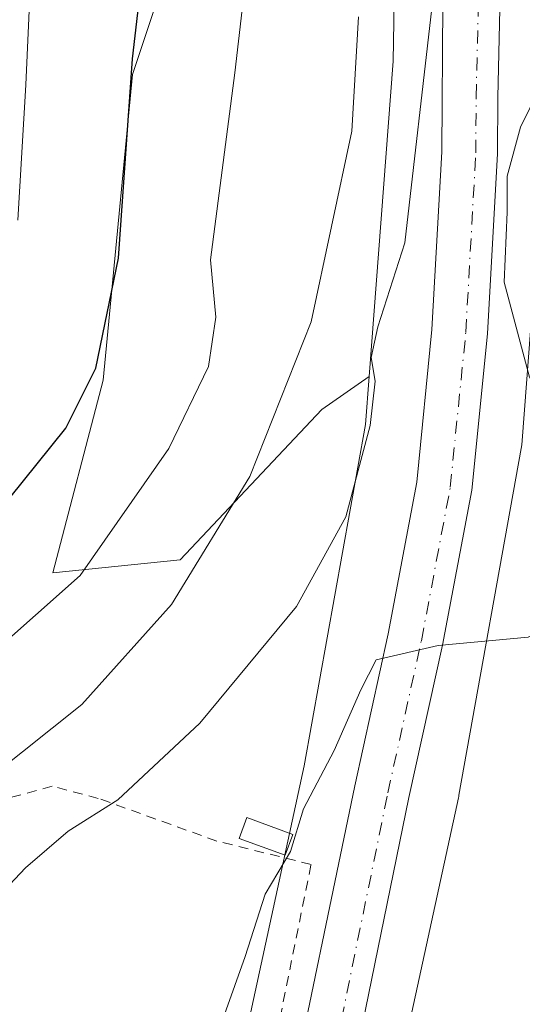
# Model space of a CAD drawing. Units: metres. Extents: x 586455 to 589886, y 4770621 to 4772978.
# Drawn here: x 588756 to 588807, y 4770753 to 4770854 of the extents above; entities that cross this region are included whole.
import ezdxf

# ---------------------------------------------------------------- set-up
doc = ezdxf.new("R2010")
doc.units = ezdxf.units.M
doc.header["$MEASUREMENT"] = 0
doc.linetypes.add('DGN Style 2', pattern=[1.6480167562047852, 0.988810053722871, -0.6592067024819142])
doc.linetypes.add('DGN Style 4', pattern=[2.6384748266838614, 1.318413404963828, -0.6592067024819142, 0.001648016756204785, -0.6592067024819142])
for name, color, linetype, lineweight in [('Alambrada', 7, 'DGN Style 2', 0), ('Arbolado forestal CxS', 92, 'Continuous', 0), ('Carretera de calzada única Cxs', 7, 'Continuous', 13), ('Carretera de calzada única eje', 7, 'DGN Style 4', 0), ('Curva de nivel maestra', 30, 'Continuous', 30), ('Curva de nivel normal', 30, 'Continuous', 0), ('Edificación ligera Cxs', 1, 'Continuous', 0), ('Núcleo urbano CxS', 7, 'Continuous', 0), ('Prado CxS', 92, 'Continuous', 0)]:
    doc.layers.add(name, color=color, linetype=linetype, lineweight=lineweight)

# ---------------------------------------------------------------- blocks, each defined once
blk = doc.blocks.new('*U23')
at = {"layer": 'Prado CxS', "color": 92, "linetype": 'Continuous', "lineweight": 0}
blk.add_polyline3d([(588779.1917000003, 4770972.428300001, 510.9872000000032), (588789.5569000002, 4770951.694499999, 506.5483999999997), (588798.9914999995, 4770951.954700001, 502.3628999999929), (588784.7399000004, 4770912.654899999, 497.8129000000045), (588769.1924999999, 4770905.3135, 503.1864999999962), (588762.2825999996, 4770903.5865, 505.9087), (588758.3954999996, 4770887.1755, 506.3181999999942), (588770.3082999997, 4770880.606500001, 499.7835999999952), (588773.2686999999, 4770865.796700001, 499.1055999999954), (588767.3463000003, 4770848.024700001, 500.4614000000002), (588764.3853000002, 4770816.9233, 500.2888999999996), (588759.2586000003, 4770797.347100001, 497.3147000000026), (588772.2149, 4770798.6435, 492.0866999999998), (588786.5941000005, 4770813.9605, 489.2434000000067), (588791.4254000001, 4770817.306100001, 486.2409000000043), (588791.0549, 4770812.417500001, 486.5534000000043), (588784.8213000001, 4770777.7083, 480.9643000000069), (588777.1118999999, 4770742.2049, 479.9416000000056), (588772.7834999999, 4770728.094799999, 479.5727999999945), (588768.3180999998, 4770721.923900001, 479.3347000000067), (588767.3021, 4770721.149700001, 479.3120000000054), (588761.5573000005, 4770718.519300001, 479.6206999999995), (588695.0987999998, 4770700.451099999, 477.3215999999957)], dxfattribs=at)

msp = doc.modelspace()

# ---------------------------------------------------------------- linework, layer by layer
at = {"layer": 'Alambrada', "color": 7, "linetype": 'DGN Style 2', "lineweight": 0}
msp.add_polyline3d([(588710.0301000001, 4770700.670100001, 476.8015000000014), (588710.9600999998, 4770700.880100001, 476.8050999999978), (588727.7901, 4770705.7301, 477.497199999998), (588756.0900999998, 4770713.460100001, 478.4097000000039), (588769.0301000001, 4770718.9301, 478.491200000004), (588774.6700999998, 4770725.130100001, 478.7909999999974), (588778.3101000004, 4770734.3101, 479.2563999999985), (588782.0301000001, 4770750.4901, 479.7551999999997), (588785.5100999996, 4770767.6801, 481.2519999999931), (588775.9200999998, 4770770.050100001, 489.999100000001), (588763.8701, 4770774.4001, 487.8218999999954), (588759.1901000004, 4770775.630100001, 489.928700000004), (588750.3501000004, 4770773.2401, 495.4097000000039), (588735.9401000004, 4770764.630100001, 493.9180000000051), (588708.4401000004, 4770752.9001, 493.3000999999931), (588693.4200999998, 4770747.0101, 495.5926999999938)], dxfattribs=at)
at = {"layer": 'Arbolado forestal CxS', "color": 92, "linetype": 'Continuous', "lineweight": 0}
for points in [[(588827.8191000001, 4771033.279100001, 521.2883000000002), (588806.3335999995, 4770972.252499999, 500.905899999998), (588793.3775000004, 4770973.5481, 504.9989999999962), (588786.8734999998, 4770973.034700001, 507.1364999999933), (588779.1917000003, 4770972.428300001, 510.9872000000032), (588789.5569000002, 4770951.694499999, 506.5483999999997), (588798.9914999995, 4770951.954700001, 502.3628999999929), (588784.7399000004, 4770912.654899999, 497.8129000000045), (588769.1924999999, 4770905.3135, 503.1864999999962), (588762.2825999996, 4770903.5865, 505.9087), (588758.3954999996, 4770887.1755, 506.3181999999942), (588770.3082999997, 4770880.606500001, 499.7835999999952), (588773.2686999999, 4770865.796700001, 499.1055999999954), (588767.3463000003, 4770848.024700001, 500.4614000000002), (588764.3853000002, 4770816.9233, 500.2888999999996), (588759.2586000003, 4770797.347100001, 497.3147000000026), (588772.2149, 4770798.6435, 492.0866999999998), (588786.5941000005, 4770813.9605, 489.2434000000067), (588791.4254000001, 4770817.306100001, 486.2409000000043)], [(588793.9929000001, 4770857.397700001, 488.9885999999969), (588793.8552999999, 4770849.370300001, 488.8583000000072), (588791.4254000001, 4770817.306100001, 486.2409000000043), (588786.5941000005, 4770813.9605, 489.2434000000067), (588772.2149, 4770798.6435, 492.0866999999998), (588759.2586000003, 4770797.347100001, 497.3147000000026), (588764.3853000002, 4770816.9233, 500.2888999999996), (588767.3463000003, 4770848.024700001, 500.4614000000002), (588773.2686999999, 4770865.796700001, 499.1055999999954)], [(588793.9929000001, 4770857.397700001, 488.9885999999969), (588793.8552999999, 4770849.370300001, 488.8583000000072), (588791.4254000001, 4770817.306100001, 486.2409000000043)]]:
    msp.add_polyline3d(points, dxfattribs=at)
at = {"layer": 'Carretera de calzada única Cxs', "color": 7, "linetype": 'Continuous', "lineweight": 13}
for points in [[(588804.8000999996, 4770859.220100001, 483.3567000000039), (588804.4901000002, 4770845.6801, 484.0007999999943), (588804.4501, 4770839.970100001, 482.6503999999986), (588803.4301000005, 4770821.6501, 481.3028999999952), (588801.8400999998, 4770805.7401, 481.9949999999953), (588798.8800999997, 4770789.9901, 480.758600000001), (588795.4600999998, 4770774.4901, 479.725099999996), (588788.5401, 4770740.640100001, 479.3527999999933), (588786.3601000002, 4770733.140100001, 478.9410999999964), (588783.9901000002, 4770725.090100001, 478.7467999999935), (588781.5900999998, 4770720.2501, 478.5307999999932), (588778.3601000002, 4770715.920100001, 478.1953999999969), (588775.7877000002, 4770713.4791, 478.0584999999992), (588772.9600999998, 4770711.1801, 478.1070000000037), (588769.2401999999, 4770709.020099999, 477.9449000000022), (588767.9146999996, 4770708.497300001, 477.8184999999939), (588765.3101000004, 4770707.470100001, 477.6520000000019), (588753.2401000002, 4770704.210100001, 476.922000000006)], [(588804.8000999996, 4770859.220100001, 483.3567000000039), (588804.4901000002, 4770845.6801, 484.0007999999943), (588804.4501, 4770839.970100001, 482.6503999999986), (588803.4301000005, 4770821.6501, 481.3028999999952), (588801.8400999998, 4770805.7401, 481.9949999999953), (588798.8800999997, 4770789.9901, 480.758600000001), (588795.4600999998, 4770774.4901, 479.725099999996), (588788.5401, 4770740.640100001, 479.3527999999933), (588786.3601000002, 4770733.140100001, 478.9410999999964), (588783.9901000002, 4770725.090100001, 478.7467999999935), (588781.5900999998, 4770720.2501, 478.5307999999932)], [(588740.7001, 4770706.880100001, 477.2462999999989), (588757.4801000003, 4770711.800100001, 477.8524000000034), (588768.5100999996, 4770716.0101, 478.1377000000066), (588771.6201, 4770717.7301, 478.1720999999961), (588774.3901000004, 4770719.970100001, 478.3454999999958), (588776.7200999996, 4770722.6601, 478.412599999996), (588778.5601000004, 4770725.700099999, 478.6312000000034), (588779.8400999998, 4770729.030099999, 478.8037999999942), (588782.8201000001, 4770741.220100001, 479.1588999999949), (588789.9401000004, 4770775.670100001, 480.8794999999955), (588793.3501000004, 4770791.120100001, 483.9560999999958), (588796.2500999998, 4770806.540100001, 490.0170999999973), (588797.8000999996, 4770822.090100001, 484.3006000000024), (588798.8101000004, 4770840.140100001, 491.2804000000033), (588798.9101, 4770855.280099999, 487.3041999999987)], [(588740.7001, 4770706.880100001, 477.2462999999989), (588757.4801000003, 4770711.800100001, 477.8524000000034), (588768.5100999996, 4770716.0101, 478.1377000000066), (588771.6201, 4770717.7301, 478.1720999999961), (588774.3901000004, 4770719.970100001, 478.3454999999958), (588776.7200999996, 4770722.6601, 478.412599999996), (588778.5601000004, 4770725.700099999, 478.6312000000034), (588779.8400999998, 4770729.030099999, 478.8037999999942), (588782.8201000001, 4770741.220100001, 479.1588999999949), (588789.9401000004, 4770775.670100001, 480.8794999999955), (588793.3501000004, 4770791.120100001, 483.9560999999958), (588796.2500999998, 4770806.540100001, 490.0170999999973), (588797.8000999996, 4770822.090100001, 484.3006000000024), (588798.8101000004, 4770840.140100001, 491.2804000000033), (588798.9101, 4770855.280099999, 487.3041999999987)]]:
    msp.add_polyline3d(points, dxfattribs=at)
at = {"layer": 'Carretera de calzada única eje', "color": 7, "linetype": 'DGN Style 4', "lineweight": 0}
msp.add_polyline3d([(588771.7301000003, 4770713.0101, 477.9575000000041), (588774.3501000004, 4770715.050100001, 478.0803000000015), (588776.7001, 4770717.370100001, 478.2130000000034), (588779.7100999998, 4770721.4101, 478.4637999999978), (588781.9301000005, 4770725.9001, 478.6717999999965), (588784.2500999998, 4770733.7601, 478.8427999999985), (588786.4001000002, 4770741.170100001, 479.3325999999943), (588793.3101000004, 4770774.950099999, 479.804999999993), (588796.7200999996, 4770790.4301, 481.2771000000066), (588799.6601, 4770806.050100001, 484.2978000000003), (588801.2401000002, 4770821.8201, 482.2603999999993), (588802.2500999998, 4770840.040100001, 483.9841000000015), (588802.2901, 4770845.700099999, 483.6935999999987), (588802.6001000004, 4770859.210100001, 482.8389000000025)], dxfattribs=at)
at = {"layer": 'Curva de nivel maestra', "color": 30, "linetype": 'Continuous', "lineweight": 30, "elevation": 500, "flags": 128}
msp.add_lwpolyline([(588753.3399999999, 4770803.0601), (588760.5700000003, 4770812.040100001), (588763.6200000001, 4770818.1501), (588765.9199999999, 4770829.3301), (588767.3499999996, 4770849.600099999), (588769.25, 4770866.0001), (588769.1600000003, 4770874.2501), (588767.8499999996, 4770877.2601), (588767.8700000001, 4770880.960100001), (588770.2199999997, 4770891.920100001), (588772.0499999998, 4770900.290100001), (588774.3799999999, 4770905.890100001), (588788.2199999997, 4770928.9801), (588798.3200000003, 4770945.640100001), (588802.9199999999, 4770954.9801), (588805.54, 4770961.7601), (588809.0599999996, 4770964.460100001), (588812.8700000001, 4770965.360099999), (588815.1699999999, 4770966.520099999), (588816.5599999996, 4770968.550100001), (588817.4100000003, 4770970.850099999)], dxfattribs=at)
at = {"layer": 'Curva de nivel normal', "color": 30, "linetype": 'Continuous', "lineweight": 0, "flags": 128}
for points, elevation in [([(588845.4100000003, 4770976.99), (588830.5, 4770969.859999999), (588825.1200000001, 4770965.82), (588821.3099999996, 4770960.83), (588814.6799999997, 4770952.789999999), (588805.6100000005, 4770937.720000001), (588798.2699999996, 4770926.600000001), (588794.5300000003, 4770922.49), (588791.1500000004, 4770918.130000001), (588787.6600000003, 4770913.680000001), (588785.5499999998, 4770909.119999999), (588783.6799999997, 4770904.99), (588782.8200000003, 4770900.32), (588780.5300000003, 4770889.66), (588779.9000000004, 4770866.66), (588777.75, 4770848.180000001), (588776.2699999996, 4770836.74), (588775.2800000003, 4770829.180000001), (588775.8300000001, 4770823.33), (588775.0700000003, 4770818.33), (588771.04, 4770809.980000001), (588762.0199999996, 4770797.060000001), (588748.6799999997, 4770785.24)], 495), ([(588755.7000000002, 4770833.210000001), (588756.5199999996, 4770846.949999999), (588757.25, 4770863.57), (588760.29, 4770880.66), (588760.8399999999, 4770888.859999999), (588761.8499999996, 4770894.41), (588761.25, 4770899.890000001), (588762.4600000001, 4770903.869999999), (588768.5599999996, 4770913.220000001), (588775.4600000001, 4770925.66), (588783.4800000004, 4770939.32), (588788.6399999997, 4770946.99), (588791.4699999997, 4770952.32), (588791.9000000004, 4770954.980000001), (588791.0199999996, 4770956.619999999), (588788.9500000002, 4770956.84), (588785.4600000001, 4770956.100000001), (588784.2121000001, 4770956.172599999)], 505), ([(588810.8899999997, 4770864), (588808.7599999999, 4770846.67), (588806.8099999996, 4770842.67), (588805.4400000004, 4770837.67), (588805.4400000004, 4770834), (588805.1299999999, 4770826.890000001), (588807.7199999997, 4770817.220000001), (588813.9299999997, 4770804.939999999), (588815.2100000001, 4770798.859999999), (588812.9600000001, 4770793.619999999), (588807.5800000001, 4770790.779999999), (588798.4400000004, 4770789.930000001), (588792.1100000005, 4770788.480000001), (588790.5499999998, 4770785.439999999), (588787.8700000001, 4770779.25), (588784.75, 4770773.34), (588783.4199999999, 4770769), (588780.8399999999, 4770764.67), (588778.8200000003, 4770758.33), (588775.4900000002, 4770749), (588772.5899999999, 4770739.67), (588769.1399999997, 4770732.640000001), (588762.3300000001, 4770724.960000001), (588751.9699999997, 4770718.33)], 480), ([(588797.79, 4770854.76), (588795.04, 4770830.890000001), (588792.2800000003, 4770822.359999999), (588791.6299999999, 4770819.220000001), (588792.0199999996, 4770816.810000001), (588791.5, 4770812.32), (588789.0300000003, 4770803.039999999), (588784.0300000003, 4770793.9), (588774.2100000001, 4770782.060000001), (588765.8499999996, 4770774.25), (588760.8300000001, 4770771.060000001), (588756.4699999997, 4770767.33), (588746.0800000001, 4770756.33)], 485), ([(588790.3200000003, 4770853.880000001), (588789.6600000003, 4770842.26), (588785.5, 4770822.850000001), (588779.2800000003, 4770807.130000001), (588771.3200000003, 4770794.130000001), (588762.2100000001, 4770783.960000001), (588750.0999999996, 4770774.300000001)], 490)]:
    msp.add_lwpolyline(points, dxfattribs=dict(at, elevation=elevation))
at = {"layer": 'Edificación ligera Cxs', "color": 1, "linetype": 'Continuous', "lineweight": 0}
msp.add_polyline3d([(588783.6401000004, 4770770.7301, 482.3319000000047), (588782.8901000004, 4770768.610099999, 482.9814999999944), (588778.2100999998, 4770770.3301, 488.3962999999931), (588778.9801000003, 4770772.440099999, 487.5256999999983), (588783.6401000004, 4770770.7301, 482.3319000000047)], dxfattribs=at)
msp.add_3dface([(588783.6401000004, 4770770.7301, 488.3962999999931), (588782.8901000004, 4770768.610099999, 488.3962999999931), (588778.2100999998, 4770770.3301, 488.3962999999931), (588778.9801000003, 4770772.440099999, 488.3962999999931)], dxfattribs=at)
at = {"layer": 'Núcleo urbano CxS', "color": 7, "linetype": 'Continuous', "lineweight": 0}
for points in [[(588695.0987999998, 4770700.451099999, 477.3215999999957), (588761.5573000005, 4770718.519300001, 479.6206999999995), (588767.3021, 4770721.149700001, 479.3120000000054), (588768.3180999998, 4770721.923900001, 479.3347000000067), (588772.7834999999, 4770728.094799999, 479.5727999999945), (588777.1118999999, 4770742.2049, 479.9416000000056), (588784.8213000001, 4770777.7083, 480.9643000000069), (588791.0549, 4770812.417500001, 486.5534000000043), (588791.4254000001, 4770817.306100001, 486.2409000000043), (588793.8552999999, 4770849.370300001, 488.8583000000072), (588793.9929000001, 4770857.397700001, 488.9885999999969)], [(588793.9929000001, 4770857.397700001, 488.9885999999969), (588793.8552999999, 4770849.370300001, 488.8583000000072), (588791.4254000001, 4770817.306100001, 486.2409000000043)], [(588809.9961999999, 4770857.450099999, 481.0155999999988), (588809.8488999996, 4770848.8621, 480.243100000007), (588809.8328999998, 4770848.4759, 480.2266999999993), (588809.8273, 4770848.394500001, 480.2244000000064), (588808.0597999999, 4770825.0715, 479.3395000000019), (588806.9781, 4770810.800899999, 481.0785999999935), (588806.9326, 4770810.361400001, 481.0752999999968), (588806.8750999998, 4770809.9913, 481.073000000004), (588800.5438999999, 4770774.7379, 479.6092999999965), (588800.5160999997, 4770774.591200001, 479.6070000000037), (588800.4877000004, 4770774.454299999, 479.6049999999959), (588792.6765000002, 4770738.481899999, 479.0074000000022)], [(588808.0597999999, 4770825.0715, 479.3395000000019), (588806.9781, 4770810.800899999, 481.0785999999935), (588806.9326, 4770810.361400001, 481.0752999999968), (588806.8750999998, 4770809.9913, 481.073000000004), (588800.5438999999, 4770774.7379, 479.6092999999965), (588800.5160999997, 4770774.591200001, 479.6070000000037), (588800.4877000004, 4770774.454299999, 479.6049999999959), (588792.6765000002, 4770738.481899999, 479.0074000000022)], [(588791.4254000001, 4770817.306100001, 486.2409000000043), (588791.0549, 4770812.417500001, 486.5534000000043), (588784.8213000001, 4770777.7083, 480.9643000000069), (588777.1118999999, 4770742.2049, 479.9416000000056), (588772.7834999999, 4770728.094799999, 479.5727999999945), (588768.3180999998, 4770721.923900001, 479.3347000000067), (588767.3021, 4770721.149700001, 479.3120000000054), (588761.5573000005, 4770718.519300001, 479.6206999999995), (588695.0987999998, 4770700.451099999, 477.3215999999957), (588695.0751, 4770700.444499999, 477.3203999999969), (588600.5758999996, 4770674.441600001, 474.3597000000009), (588600.0783000002, 4770674.304500001, 474.3214000000008)]]:
    msp.add_polyline3d(points, dxfattribs=at)
at = {"layer": 'Prado CxS', "color": 92, "linetype": 'Continuous', "lineweight": 0}
for points in [[(588827.8191000001, 4771033.279100001, 521.2883000000002), (588806.3335999995, 4770972.252499999, 500.905899999998), (588793.3775000004, 4770973.5481, 504.9989999999962), (588786.8734999998, 4770973.034700001, 507.1364999999933), (588779.1917000003, 4770972.428300001, 510.9872000000032), (588789.5569000002, 4770951.694499999, 506.5483999999997), (588798.9914999995, 4770951.954700001, 502.3628999999929), (588784.7399000004, 4770912.654899999, 497.8129000000045), (588769.1924999999, 4770905.3135, 503.1864999999962), (588762.2825999996, 4770903.5865, 505.9087), (588758.3954999996, 4770887.1755, 506.3181999999942), (588770.3082999997, 4770880.606500001, 499.7835999999952), (588773.2686999999, 4770865.796700001, 499.1055999999954), (588767.3463000003, 4770848.024700001, 500.4614000000002), (588764.3853000002, 4770816.9233, 500.2888999999996), (588759.2586000003, 4770797.347100001, 497.3147000000026), (588772.2149, 4770798.6435, 492.0866999999998), (588786.5941000005, 4770813.9605, 489.2434000000067), (588791.4254000001, 4770817.306100001, 486.2409000000043)], [(588792.6765000002, 4770738.481899999, 479.0074000000022), (588800.4877000004, 4770774.454299999, 479.6049999999959), (588800.5160999997, 4770774.591200001, 479.6070000000037), (588800.5438999999, 4770774.7379, 479.6092999999965), (588806.8750999998, 4770809.9913, 481.073000000004), (588806.9326, 4770810.361400001, 481.0752999999968), (588806.9781, 4770810.800899999, 481.0785999999935), (588808.0597999999, 4770825.0715, 479.3395000000019), (588808.7024999997, 4770824.428300001, 478.968200000003), (588817.0592999998, 4770814.9879, 474.8132999999943), (588817.6501000002, 4770813.3301, 474.5329999999958), (588819.4101, 4770810.110099999, 475.3680000000023), (588823.0301000001, 4770805.8301, 475.5250999999989), (588829.6700999998, 4770796.2401, 474.7516000000033), (588830.8501000004, 4770790.210100001, 474.9698999999965), (588831.2896999996, 4770779.009400001, 474.8292999999976), (588831.5800999999, 4770771.610099999, 474.4517999999953), (588830.5201000003, 4770760.300100001, 475.1389999999956), (588829.5861999998, 4770756.4856, 475.5550999999978), (588827.4401000004, 4770747.720100001, 474.6895999999979)], [(588808.0597999999, 4770825.0715, 479.3395000000019), (588806.9781, 4770810.800899999, 481.0785999999935), (588806.9326, 4770810.361400001, 481.0752999999968), (588806.8750999998, 4770809.9913, 481.073000000004), (588800.5438999999, 4770774.7379, 479.6092999999965), (588800.5160999997, 4770774.591200001, 479.6070000000037), (588800.4877000004, 4770774.454299999, 479.6049999999959), (588792.6765000002, 4770738.481899999, 479.0074000000022)], [(588791.4254000001, 4770817.306100001, 486.2409000000043), (588791.0549, 4770812.417500001, 486.5534000000043), (588784.8213000001, 4770777.7083, 480.9643000000069), (588777.1118999999, 4770742.2049, 479.9416000000056), (588772.7834999999, 4770728.094799999, 479.5727999999945), (588768.3180999998, 4770721.923900001, 479.3347000000067), (588767.3021, 4770721.149700001, 479.3120000000054), (588761.5573000005, 4770718.519300001, 479.6206999999995), (588695.0987999998, 4770700.451099999, 477.3215999999957), (588695.0751, 4770700.444499999, 477.3203999999969), (588600.5758999996, 4770674.441600001, 474.3597000000009), (588600.0783000002, 4770674.304500001, 474.3214000000008)]]:
    msp.add_polyline3d(points, dxfattribs=at)

# ---------------------------------------------------------------- block references
msp.add_blockref('*U23', (0, 0), dxfattribs=at)

doc.saveas('drawing.dxf')
